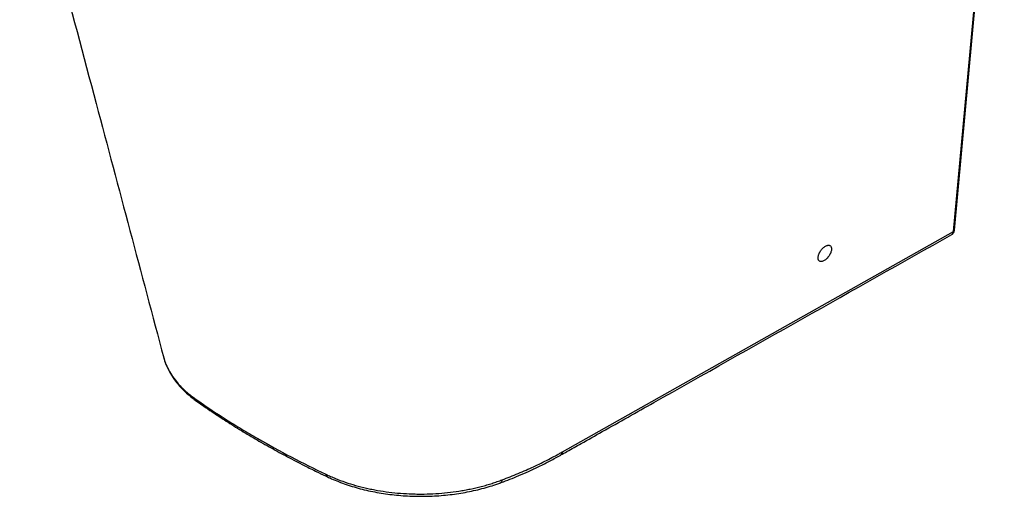
# Paper-space layout '_Isometric' of a CAD drawing. Units: millimetres. Extents: x -269 to 312, y -276 to 350.
# Drawn here: x -268 to 312, y -276 to 5 of the extents above; entities that cross this region are included whole.
import ezdxf

# ---------------------------------------------------------------- set-up
doc = ezdxf.new("R2010")
doc.units = ezdxf.units.MM

psp = doc.layouts.new('_Isometric')

# ---------------------------------------------------------------- linework, layer by layer
at = {"color": 7, "linetype": 'Continuous', "lineweight": 25}
for p, q in [((281.72, -119.82), (311.05, 198.03)), ((282.32, -119.02), (311.66, 198.83)), ((51.56, -249.7), (281.72, -119.82)), ((50.5, -251.62), (50.57, -251.58))]:
    psp.add_line(p, q, dxfattribs=at)
at = {"color": 8, "linetype": 'Continuous', "lineweight": 25}
for centre, radius, start, end in [((281.27, -118.86), 1.06, 295.086, 351.29753), ((-161.89, -218.45), 2.32, 189.32243, 232.78326), ((49.27, -249.69), 2.29, 304.49066, 359.6418), ((-85.77, -262.82), 1.93, 184.52464, 240.59823), ((14.22, -266.31), 1.85, 299.41206, 3.47479)]:
    psp.add_arc(centre, radius, start, end, dxfattribs=at)
at = {"color": 7, "linetype": 'Continuous', "lineweight": 25}
for points, knots in [([(-268.02, 125.02), (-253.02, 68.53), (-224.76, -37.88), (-196.49, -144.33), (-183.23, -194.28)], [0, 0, 0, 0, 0.5307983, 1, 1, 1, 1]), ([(50.48, -251.58), (51.71, -250.91), (55.78, -248.68), (63.88, -244.05), (80.95, -234.44), (153.65, -193.38), (222.23, -154.69), (280.69, -121.71)], [0, 0, 0, 0, 0.015709, 0.0521439, 0.106138, 0.2380293, 1, 1, 1, 1]), ([(280.67, -121.69), (280.9, -121.56), (281.39, -121.25), (281.91, -120.52), (282.23, -119.75), (282.28, -119.22), (282.29, -119.01)], [0, 0, 0, 0, 0.241258, 0.524127, 0.807822, 1, 1, 1, 1]), ([(209.9, -130.58), (209.93, -130.3), (209.93, -130.04), (209.89, -129.68), (209.87, -129.56), (209.82, -129.33), (209.79, -129.22), (209.68, -128.92), (209.58, -128.74), (209.34, -128.44), (209.19, -128.32), (208.87, -128.13), (208.69, -128.06), (208.38, -128.01), (208.28, -128), (208.06, -128), (207.95, -128), (207.61, -128.04), (207.37, -128.1), (206.87, -128.28), (206.62, -128.39), (206.1, -128.68), (205.84, -128.86), (205.33, -129.26), (205.07, -129.47), (204.7, -129.84), (204.58, -129.96), (204.34, -130.23), (204.22, -130.36), (203.88, -130.77), (203.66, -131.06), (203.26, -131.67), (203.08, -131.97), (202.83, -132.44), (202.76, -132.6), (202.61, -132.91), (202.54, -133.07), (202.36, -133.54), (202.26, -133.85), (202.11, -134.45), (202.06, -134.74), (202.01, -135.3), (202.01, -135.56), (202.05, -135.93), (202.06, -136.05), (202.11, -136.27), (202.15, -136.38), (202.26, -136.68), (202.35, -136.86), (202.6, -137.17), (202.74, -137.29), (203.07, -137.48), (203.25, -137.55), (203.65, -137.62), (203.87, -137.62), (204.32, -137.57), (204.57, -137.51), (205.06, -137.33), (205.31, -137.22), (205.83, -136.92), (206.09, -136.75), (206.48, -136.45), (206.61, -136.35), (206.86, -136.13), (206.99, -136.01), (207.36, -135.65), (207.6, -135.39), (208.05, -134.84), (208.27, -134.55), (208.67, -133.95), (208.86, -133.64), (209.1, -133.17), (209.18, -133.01), (209.32, -132.7), (209.39, -132.54), (209.57, -132.07), (209.67, -131.76), (209.82, -131.16), (209.88, -130.87), (209.9, -130.58)], [0, 0, 0, 0, 0.03125, 0.03125, 0.046875, 0.046875, 0.0625, 0.0625, 0.09375, 0.09375, 0.125, 0.125, 0.15625, 0.15625, 0.171875, 0.171875, 0.1875, 0.1875, 0.21875, 0.21875, 0.25, 0.25, 0.28125, 0.28125, 0.3125, 0.3125, 0.328125, 0.328125, 0.34375, 0.34375, 0.375, 0.375, 0.40625, 0.40625, 0.421875, 0.421875, 0.4375, 0.4375, 0.46875, 0.46875, 0.5, 0.5, 0.53125, 0.53125, 0.546875, 0.546875, 0.5625, 0.5625, 0.59375, 0.59375, 0.625, 0.625, 0.65625, 0.65625, 0.6875, 0.6875, 0.71875, 0.71875, 0.75, 0.75, 0.78125, 0.78125, 0.796875, 0.796875, 0.8125, 0.8125, 0.84375, 0.84375, 0.875, 0.875, 0.90625, 0.90625, 0.921875, 0.921875, 0.9375, 0.9375, 0.96875, 0.96875, 1, 1, 1, 1]), ([(-183.18, -194.31), (-183.12, -194.59), (-183.02, -195.05), (-182.86, -195.49), (-182.8, -195.66)], [0, 0, 0, 0, 0.617234, 1, 1, 1, 1]), ([(-182.41, -196.78), (-182.24, -197.29), (-181.73, -198.85), (-180.54, -201.4), (-178.86, -204.43), (-176.86, -207.39), (-174.57, -210.27), (-171.98, -213.07), (-169.12, -215.77), (-166.19, -218.19), (-164.2, -219.65), (-163.32, -220.3)], [0, 0, 0, 0, 0.056507, 0.175055, 0.294195, 0.413919, 0.534221, 0.65625, 0.779095, 0.901708, 1, 1, 1, 1]), ([(-164.18, -218.82), (-158.45, -222.85), (-152.55, -226.79), (-143.46, -232.57), (-140.39, -234.47), (-134.16, -238.25), (-131.01, -240.11), (-115.04, -249.33), (-101.67, -256.34), (-87.7, -262.97)], [0, 0, 0, 0, 0.25, 0.25, 0.375, 0.375, 0.5, 0.5, 1, 1, 1, 1]), ([(-163.3, -220.3), (-162.17, -221.11), (-159.36, -223.1), (-153.77, -226.82), (-146.38, -231.7), (-137.55, -237.2), (-128.34, -242.69), (-118.88, -248.06), (-109.22, -253.3), (-100.23, -257.91), (-92.78, -261.64), (-88.53, -263.66), (-86.73, -264.52)], [0, 0, 0, 0, 0.049289, 0.121467, 0.237133, 0.359049, 0.481112, 0.603435, 0.725839, 0.848113, 0.93594, 1, 1, 1, 1]), ([(15.1, -267.92), (15.21, -267.88), (17.07, -267.25), (20.67, -265.86), (26.04, -263.68), (31.72, -261.17), (37.92, -258.27), (44.3, -255.06), (48.54, -252.76), (50.6, -251.65)], [0, 0, 0, 0, 0.008465, 0.142385, 0.285907, 0.441905, 0.615577, 0.813315, 1, 1, 1, 1]), ([(16.06, -266.2), (19.26, -265.01), (22.41, -263.76), (28.58, -261.19), (31.6, -259.86), (37.52, -257.1), (40.42, -255.68), (44.67, -253.49), (46.07, -252.75), (48.15, -251.62), (48.83, -251.24), (50.2, -250.47), (50.88, -250.09), (51.56, -249.7)], [0, 0, 0, 0, 0.25, 0.25, 0.5, 0.5, 0.75, 0.75, 0.875, 0.875, 0.9375, 0.9375, 1, 1, 1, 1]), ([(-87.7, -262.97), (-87.25, -263.19), (-86.79, -263.4), (-85.88, -263.82), (-85.42, -264.03), (-84.03, -264.64), (-83.1, -265.04), (-80.26, -266.19), (-78.32, -266.92), (-74.35, -268.27), (-72.32, -268.9), (-68.17, -270.07), (-66.05, -270.61), (-62.81, -271.35), (-61.71, -271.59), (-59.51, -272.03), (-58.41, -272.23), (-55.08, -272.82), (-52.85, -273.15), (-48.35, -273.72), (-46.09, -273.95), (-41.52, -274.31), (-39.23, -274.44), (-35.75, -274.55), (-34.59, -274.57), (-32.26, -274.59), (-31.1, -274.59), (-27.61, -274.54), (-25.3, -274.45), (-18.42, -274.03), (-13.89, -273.54), (-8.3, -272.67), (-7.18, -272.48), (-4.96, -272.08), (-3.85, -271.87), (-0.54, -271.18), (1.63, -270.68), (4.83, -269.84), (5.89, -269.55), (7.98, -268.94), (10.06, -268.31), (12.09, -267.64), (13.59, -267.11), (14.09, -266.93), (15.08, -266.57), (15.57, -266.38), (16.06, -266.2)], [0, 0, 0, 0, 0.015625, 0.015625, 0.03125, 0.03125, 0.0625, 0.0625, 0.125, 0.125, 0.1875, 0.1875, 0.25, 0.25, 0.28125, 0.28125, 0.3125, 0.3125, 0.375, 0.375, 0.4375, 0.4375, 0.5, 0.5, 0.53125, 0.53125, 0.5625, 0.5625, 0.625, 0.625, 0.75, 0.75, 0.78125, 0.78125, 0.8125, 0.8125, 0.875, 0.875, 0.90625, 0.90625, 0.9375, 0.96875, 0.96875, 0.984375, 0.984375, 1, 1, 1, 1]), ([(-86.72, -264.52), (-85.95, -264.88), (-83.86, -265.84), (-80.23, -267.34), (-75.82, -268.97), (-71.18, -270.45), (-66.38, -271.77), (-61.45, -272.91), (-56.43, -273.87), (-51.33, -274.65), (-46.17, -275.25), (-40.94, -275.67), (-35.67, -275.9), (-30.38, -275.95), (-25.1, -275.81), (-19.86, -275.49), (-14.67, -274.98), (-9.54, -274.28), (-4.48, -273.4), (0.5, -272.34), (5.37, -271.11), (10.06, -269.7), (13.3, -268.62), (14.94, -268), (15.13, -267.93)], [0, 0, 0, 0, 0.0272332, 0.0732374, 0.1216821, 0.1701541, 0.2186476, 0.2673518, 0.3159589, 0.3641699, 0.412542, 0.4610378, 0.5096126, 0.5582067, 0.606757, 0.6552111, 0.7035313, 0.7518032, 0.8002459, 0.8489798, 0.8977031, 0.9461354, 0.9938476, 1, 1, 1, 1])]:
    psp.add_open_spline(points, degree=3, knots=knots, dxfattribs=at)
at = {"color": 8, "linetype": 'Continuous', "lineweight": 25}
for points, knots in [([(280.69, -121.7), (280.7, -121.7), (281.04, -121.62), (281.47, -121.01), (281.63, -120.21), (281.72, -119.82)], [0, 0, 0, 0, 0.022337, 0.511166, 1, 1, 1, 1]), ([(-183.16, -194.27), (-183.01, -194.89), (-182.53, -196.91), (-181.06, -200.3), (-178.77, -204.39), (-175.51, -208.83), (-171.78, -212.76), (-167.79, -216.21), (-165.38, -217.95), (-164.18, -218.82)], [0, 0, 0, 0, 0.069157, 0.22386, 0.383024, 0.542184, 0.753856, 0.87666, 1, 1, 1, 1])]:
    psp.add_open_spline(points, degree=3, knots=knots, dxfattribs=at)

doc.saveas('drawing.dxf')
